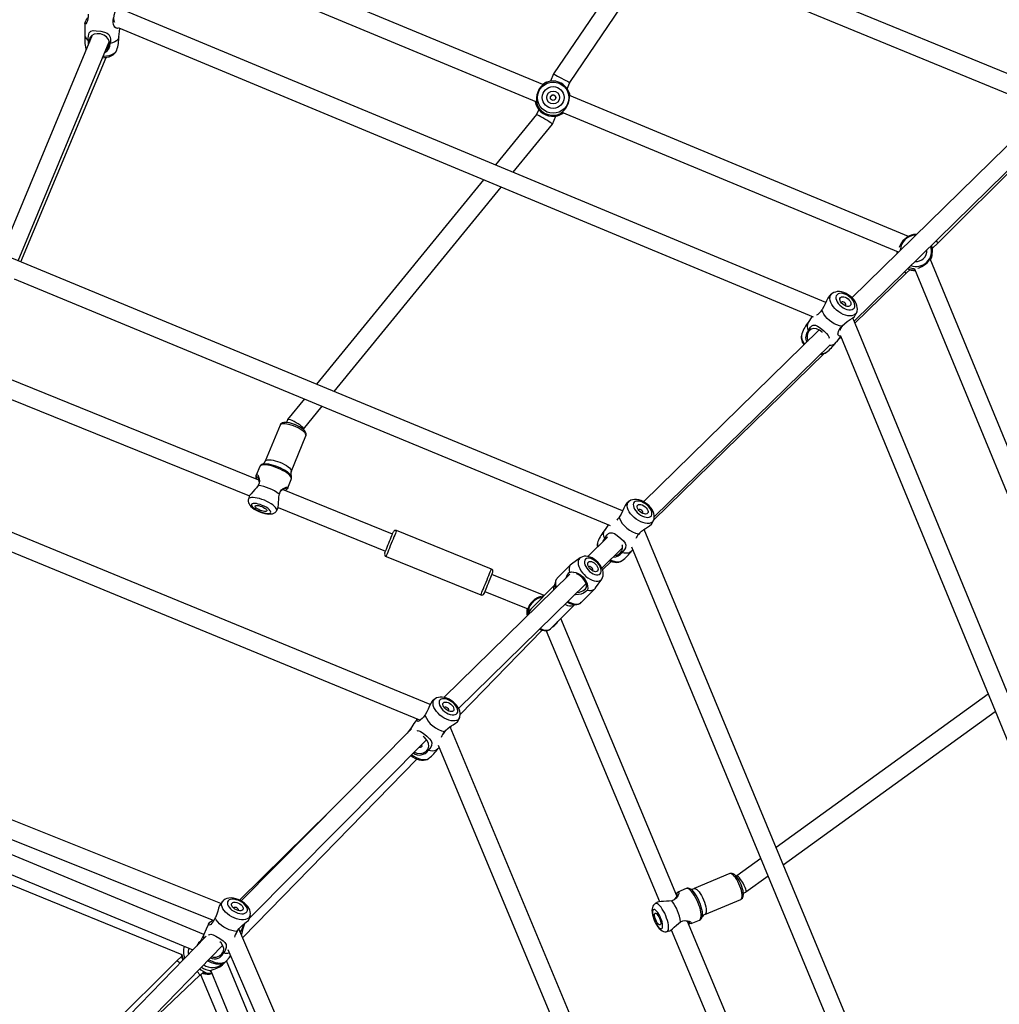
# Model space of a CAD drawing. Units: millimetres. Extents: x -341 to 1031, y -937 to 317.
# Drawn here: x 584 to 665, y -373 to -292 of the extents above; entities that cross this region are included whole.
import ezdxf

# ---------------------------------------------------------------- set-up
doc = ezdxf.new("R2010")
doc.units = ezdxf.units.MM
doc.header["$LTSCALE"] = 20
doc.header["$PDSIZE"] = -1
for name, color, linetype in [('Fundamenty', 4, 'Continuous'), ('VP-DIM', 7, 'Continuous'), ('VP-HIC', 6, 'Continuous')]:
    doc.layers.add(name, color=color, linetype=linetype)
doc.layers.add('VP-EQ', color=7, linetype='Continuous', true_color=0x8a3492)
doc.dimstyles.get("Standard").update_dxf_attribs({"dimtxt": 14, "dimasz": 20, "dimexe": 20, "dimexo": 50, "dimgap": 20, "dimtad": 0, "dimdec": 0, "dimzin": 0, "dimdsep": 46, "dimtxsty": 'Standard', "dimcen": -0.09, "dimadec": 0, "dimazin": 0, "dimtfac": 1, "dimtdec": 4, "dimtofl": 0, "dimtmove": 0, "dimatfit": 3, "dimfxl": 70, "dimfxlon": 1, "dimtolj": 1, "dimtzin": 0, "dimarcsym": 0})

# ---------------------------------------------------------------- blocks, each defined once
blk = doc.blocks.new('*D29')
at = {"layer": 'Defpoints', "color": 0}
for p in [(881.34, 202.86), (181.753, -437.169), (881.34, -437.111)]:
    blk.add_point(p, dxfattribs=at)
at = {"layer": 'VP-DIM', "color": 0, "lineweight": -2}
for p, q in [((181.753, 132.86), (181.753, 222.86)), ((881.34, 132.86), (881.34, 222.86)), ((201.753, 202.86), (491.5, 202.86)), ((861.34, 202.86), (564.166, 202.86))]:
    blk.add_line(p, q, dxfattribs=at)
at = {"layer": 'VP-DIM', "color": 0}
for points in [[(201.753, 206.193), (201.753, 199.527), (181.753, 202.86)], [(861.34, 199.527), (861.34, 206.193), (881.34, 202.86)]]:
    blk.add_solid(points, dxfattribs=at)
at = {"layer": 'VP-DIM', "color": 0, "insert": (527.833, 202.86), "char_height": 14, "attachment_point": 5}
blk.add_mtext('\\A1;700', dxfattribs=at)
blk = doc.blocks.new('*D30')
at = {"layer": 'Defpoints', "color": 0}
for p in [(1031.335, 296.648), (31.759, -437.14), (1031.335, -437.14)]:
    blk.add_point(p, dxfattribs=at)
at = {"layer": 'VP-DIM', "color": 0, "lineweight": -2}
for p, q in [((31.759, 226.648), (31.759, 316.648)), ((1031.335, 226.648), (1031.335, 316.648)), ((51.759, 296.648), (491.714, 296.648)), ((1011.335, 296.648), (571.38, 296.648))]:
    blk.add_line(p, q, dxfattribs=at)
at = {"layer": 'VP-DIM', "color": 0}
for points in [[(51.759, 299.981), (51.759, 293.314), (31.759, 296.648)], [(1011.335, 293.314), (1011.335, 299.981), (1031.335, 296.648)]]:
    blk.add_solid(points, dxfattribs=at)
at = {"layer": 'VP-DIM', "color": 0, "insert": (531.547, 296.648), "char_height": 14, "attachment_point": 5}
blk.add_mtext('\\A1;1000', dxfattribs=at)
blk = doc.blocks.new('rb13833')
at = {"layer": 'VP-EQ', "color": 0, "linetype": 'Continuous', "lineweight": 25}
for p, q in [((667.898, -297.625), (601.36, -270.236)), ((601.288, -271.829), (666.963, -298.862)), ((627.407, -297.539), (596.327, -284.628)), ((595.702, -285.993), (626.876, -298.943)), ((635.539, -285.927), (628.285, -296.649)), ((629.612, -297.365), (636.955, -286.51)), ((650.631, -315.43), (592.44, -291.206)), ((590.409, -293.482), (583.361, -310.438)), ((592.591, -292.893), (649.589, -316.621)), ((584.329, -312.016), (591.808, -294.025)), ((590.154, -293.934), (590.168, -294.061)), ((591.808, -294.025), (591.808, -294.025)), ((592.398, -294.761), (592.414, -294.712)), ((592.407, -294.737), (592.418, -294.707)), ((584.546, -312.106), (591.544, -295.308)), ((628.285, -296.649), (628.027, -297.268)), ((629.394, -297.887), (629.612, -297.365)), ((657.423, -310.008), (629.589, -298.445)), ((627.06, -299.591), (626.887, -300.006)), ((628.968, -299.812), (656.571, -311.278)), ((626.887, -300.006), (623.512, -304.141)), ((628.187, -300.785), (628.461, -300.129)), ((667.684, -300.43), (652.777, -315.041)), ((624.957, -304.742), (628.187, -300.785)), ((652.954, -316.968), (668.942, -301.297)), ((659.85, -310.527), (669.173, -301.225)), ((622.522, -305.353), (608.817, -322.144)), ((610.265, -322.743), (623.968, -305.955)), ((656.584, -311.31), (656.583, -311.274)), ((659.362, -310.992), (659.85, -310.527)), ((633.952, -332.539), (583.804, -311.799)), ((671.7, -342.202), (659.195, -311.853)), ((657.231, -313.025), (657.549, -312.721)), ((657.91, -312.67), (670.334, -342.825)), ((583.985, -313.497), (632.915, -333.734)), ((653.024, -317.137), (657.231, -313.025)), ((651.099, -314.745), (651.149, -314.702)), ((651.918, -315.411), (651.897, -315.452)), ((676.748, -374.7), (652.843, -316.698)), ((650.068, -317.697), (635.669, -331.799)), ((651.685, -318.445), (651.867, -318.267)), ((651.83, -318.176), (675.598, -375.846)), ((636.548, -333.037), (650.976, -318.907)), ((636.503, -333.283), (650.483, -319.62)), ((604.092, -330.018), (581.388, -320.817)), ((580.605, -322.118), (603.306, -331.318)), ((607.827, -323.358), (606.445, -325.05)), ((607.746, -325.829), (609.274, -323.956)), ((605.824, -325.509), (604.614, -328.459)), ((606.441, -325.057), (606.344, -325.293)), ((607.732, -325.862), (607.748, -325.825)), ((606.742, -329.331), (607.952, -326.382)), ((604.159, -328.91), (603.875, -329.601)), ((604.378, -328.709), (604.386, -328.706)), ((606.72, -329.647), (606.736, -329.678)), ((606.466, -330.664), (606.749, -329.972)), ((618.158, -348.441), (576.001, -331.104)), ((603.279, -331.367), (603.224, -331.59)), ((615.052, -334.46), (606.027, -330.802)), ((605.667, -332.275), (614.488, -335.85)), ((634.499, -331.75), (634.293, -331.916)), ((634.449, -331.792), (634.495, -331.751)), ((575.972, -332.714), (617.268, -349.697)), ((605.533, -332.536), (605.651, -332.34)), ((635.264, -332.462), (635.254, -332.476)), ((636.377, -333.567), (636.495, -333.309)), ((623.172, -337.319), (615.387, -334.164)), ((632.709, -334.698), (631.088, -336.285)), ((632.709, -334.697), (632.527, -334.85)), ((656.074, -383.157), (635.707, -334.063)), ((635.71, -334.068), (635.72, -334.054)), ((632.527, -334.85), (632.498, -334.905)), ((634.683, -335.509), (654.929, -384.311)), ((614.523, -336.296), (622.308, -339.451)), ((632.25, -337.246), (633.946, -335.586)), ((634.66, -335.864), (634.778, -335.736)), ((629.695, -336.957), (628.57, -338.084)), ((630.473, -336.399), (629.752, -336.909)), ((631.172, -337.139), (631.164, -337.15)), ((632.304, -337.386), (633.008, -336.698)), ((629.611, -337.731), (619.267, -347.857)), ((627.504, -339.507), (623.207, -337.765)), ((620.484, -348.764), (630.952, -338.517)), ((628.381, -338.627), (626.405, -340.608)), ((631.725, -338.878), (632.233, -338.155)), ((622.644, -339.155), (626.161, -340.581)), ((627.53, -339.481), (627.452, -339.485)), ((630.552, -340.062), (631.677, -338.935)), ((628.033, -342.233), (630.01, -340.252)), ((638.405, -364.166), (628.875, -341.388)), ((628.895, -341.369), (628.882, -341.405)), ((620.614, -349.266), (627.357, -342.345)), ((627.667, -342.387), (636.974, -364.634)), ((663.954, -347.594), (646.55, -360.198)), ((618.546, -347.988), (618.343, -348.155)), ((618.5, -348.027), (618.543, -347.989)), ((619.321, -348.689), (619.309, -348.706)), ((647.141, -361.622), (664.542, -349.02)), ((620.449, -349.778), (620.564, -349.517)), ((616.621, -350.453), (602.624, -364.569)), ((636.888, -391.257), (619.791, -350.275)), ((619.796, -350.288), (619.818, -350.255)), ((600.956, -364.795), (567.642, -351.472)), ((603.315, -366.003), (617.855, -351.339)), ((617.9, -351.392), (617.839, -351.355)), ((618.77, -352.094), (618.875, -351.977)), ((618.795, -351.786), (635.716, -392.344)), ((567.58, -353.063), (600.391, -366.184)), ((602.763, -367.59), (617.049, -352.926)), ((599.561, -367.325), (567.557, -354.066)), ((566.882, -355.41), (598.673, -368.58)), ((566.665, -356.273), (597.773, -368.98)), ((609.92, -357.211), (602.505, -364.509)), ((645.301, -361.103), (643.335, -362.526)), ((642.758, -362.334), (639.817, -363.565)), ((643.338, -362.525), (643.279, -362.55)), ((644.077, -363.841), (645.892, -362.527)), ((639.176, -363.562), (638.487, -363.85)), ((639.474, -363.575), (639.481, -363.579)), ((601.128, -364.587), (600.958, -364.786)), ((640.705, -365.686), (643.646, -364.456)), ((643.858, -363.934), (644.071, -363.844)), ((602.019, -365.137), (602.006, -365.159)), ((636.817, -364.677), (636.62, -364.796)), ((639.567, -366.433), (640.257, -366.145)), ((640.466, -365.894), (640.455, -365.927)), ((616.559, -399.775), (602.452, -366.865)), ((637.584, -367.098), (637.806, -367.042)), ((637.947, -366.96), (646.925, -388.419)), ((648.295, -387.807), (639.285, -366.27)), ((599.762, -367.462), (585.846, -381.758)), ((587.065, -382.657), (601.113, -368.224)), ((599.248, -367.989), (599.297, -367.929)), ((601.548, -368.563), (615.39, -400.855)), ((597.359, -369.493), (584.586, -382.161)), ((597.743, -369.127), (597.359, -369.493)), ((601.161, -369.687), (601.092, -369.749)), ((614.556, -401.207), (601.426, -369.503)), ((592.897, -376.665), (599.243, -370.669)), ((599.243, -370.669), (599.583, -370.385)), ((599.304, -370.618), (612.625, -402.443)), ((600.136, -370.308), (613.392, -402.317))]:
    blk.add_line(p, q, dxfattribs=at)
at = {"layer": 'VP-EQ', "color": 0, "linetype": 'Continuous', "lineweight": 25, "flags": 128}
for points in [[(590.074, -291.762), (590.064, -291.957), (590.041, -292.139), (590.006, -292.303), (589.967, -292.42), (589.891, -292.553), (589.828, -292.574), (589.805, -292.519), (589.848, -292.357), (589.905, -292.257), (589.987, -292.139), (590.052, -292.047)], [(592.315, -291.456), (592.262, -291.582), (592.181, -291.865), (592.151, -292.112), (592.167, -292.3), (592.221, -292.419), (592.234, -292.426)], [(589.806, -292.499), (589.795, -293.123), (589.806, -293.501)], [(592.569, -292.875), (592.487, -292.931), (592.37, -292.919), (592.263, -292.827), (592.21, -292.734), (592.163, -292.595), (592.136, -292.438), (592.128, -292.271), (592.144, -292.047)], [(590.09, -293.925), (590.079, -293.732), (590.089, -293.551), (590.12, -293.395), (590.165, -293.288), (590.291, -293.155), (590.478, -293.105), (590.733, -293.115), (591.107, -293.165), (591.412, -293.224), (591.619, -293.305), (591.773, -293.431), (591.882, -293.644), (591.912, -293.819), (591.91, -293.991), (591.882, -294.171)], [(591.536, -294.679), (591.674, -294.546), (591.795, -294.301), (591.814, -294.052), (591.741, -293.824), (591.584, -293.628), (591.355, -293.476), (591.08, -293.384), (590.809, -293.359), (590.568, -293.398), (590.361, -293.507), (590.216, -293.689), (590.154, -293.934), (590.154, -293.934)], [(592.589, -293.628), (592.642, -293.17), (592.659, -292.922)], [(590.108, -294.207), (590.106, -294.2), (590.09, -293.925)], [(592.592, -293.628), (592.567, -293.724), (592.499, -293.837), (592.392, -293.941), (592.251, -294.033), (592.08, -294.11), (591.882, -294.171)], [(589.878, -294.592), (589.902, -294.663), (589.91, -294.682)], [(589.883, -294.599), (589.903, -294.676), (589.908, -294.687)], [(591.264, -295.334), (591.413, -295.327), (591.606, -295.299), (591.792, -295.251), (591.968, -295.182), (592.13, -295.087), (592.246, -294.987), (592.337, -294.876), (592.398, -294.761)], [(591.316, -295.208), (591.38, -295.205), (591.59, -295.184), (591.787, -295.145), (591.966, -295.089), (592.122, -295.018), (592.249, -294.934), (592.345, -294.839), (592.407, -294.737)], [(627.376, -297.526), (627.41, -297.5), (627.48, -297.455), (627.544, -297.42), (627.584, -297.402), (627.602, -297.398), (627.599, -297.403)], [(628.846, -299.909), (628.912, -299.861), (629.03, -299.757), (629.191, -299.587), (629.339, -299.385), (629.47, -299.133), (629.563, -298.823), (629.592, -298.58), (629.588, -298.388), (629.571, -298.273), (629.567, -298.263)], [(629.569, -298.253), (629.549, -298.185), (629.51, -298.1)], [(629.55, -298.214), (629.551, -298.209), (629.561, -298.224), (629.577, -298.268), (629.596, -298.333), (629.619, -298.458)], [(626.893, -299.096), (626.88, -299.13), (626.858, -299.123), (626.833, -299.085), (626.81, -299.028), (626.782, -298.903)], [(629.062, -299.851), (629.012, -299.887), (628.894, -299.944), (628.848, -299.953), (628.831, -299.941), (628.846, -299.909)], [(657.392, -309.995), (657.525, -309.942), (657.622, -309.917)], [(658.072, -309.851), (657.902, -309.849), (657.836, -309.859)], [(656.486, -311.243), (656.473, -311.393), (656.475, -311.417)], [(656.487, -311.243), (656.478, -311.36), (656.482, -311.41)], [(658.195, -312.606), (658.284, -312.574), (658.501, -312.479), (658.72, -312.351), (658.941, -312.173), (659.151, -311.929), (659.274, -311.721), (659.345, -311.549), (659.374, -311.442), (659.374, -311.437)], [(657.364, -312.646), (657.458, -312.69), (657.611, -312.742), (657.681, -312.762), (657.73, -312.773), (657.768, -312.782), (657.773, -312.783), (657.751, -312.78)], [(657.772, -312.782), (657.794, -312.785), (657.957, -312.785)], [(650.952, -314.868), (650.926, -314.886), (650.796, -315.072), (650.693, -315.29), (650.583, -315.54), (650.469, -315.776), (650.332, -316.014), (650.314, -316.041)], [(651.155, -314.702), (651.019, -314.804), (650.951, -314.866)], [(653.169, -316.225), (653.113, -316.329), (653.023, -316.421), (652.907, -316.487), (652.767, -316.527), (652.608, -316.539), (652.433, -316.523), (652.249, -316.479), (652.059, -316.409), (651.871, -316.314), (651.688, -316.198), (651.518, -316.063), (651.363, -315.915), (651.229, -315.755), (651.12, -315.591), (651.039, -315.425), (650.987, -315.264), (650.968, -315.111), (650.98, -314.971), (651.025, -314.848), (651.099, -314.745), (651.099, -314.745)], [(653.166, -316.223), (653.196, -316.14), (653.218, -315.995), (653.214, -315.843), (653.182, -315.685), (653.123, -315.522), (653.036, -315.359), (652.924, -315.201), (652.791, -315.053), (652.64, -314.919), (652.476, -314.801), (652.301, -314.701), (652.119, -314.623), (651.931, -314.569), (651.741, -314.542), (651.572, -314.544), (651.416, -314.572), (651.276, -314.624), (651.152, -314.699), (651.148, -314.702)], [(651.551, -314.792), (651.492, -314.879), (651.463, -314.986), (651.465, -315.107), (651.499, -315.24), (651.564, -315.377), (651.656, -315.513), (651.772, -315.644), (651.907, -315.762), (652.055, -315.865), (652.211, -315.946), (652.368, -316.004), (652.52, -316.035), (652.66, -316.038), (652.783, -316.014), (652.883, -315.963), (652.958, -315.888), (653.002, -315.791), (653.016, -315.676), (652.997, -315.548), (652.948, -315.413), (652.869, -315.275), (652.764, -315.141), (652.638, -315.016), (652.496, -314.905), (652.343, -314.812), (652.186, -314.743), (652.03, -314.698), (651.884, -314.68), (651.752, -314.691), (651.639, -314.729), (651.551, -314.792)], [(651.834, -315.026), (651.904, -314.981), (651.996, -314.961), (652.105, -314.969), (652.223, -315.003), (652.341, -315.061), (652.453, -315.14), (652.55, -315.234), (652.626, -315.337), (652.676, -315.441), (652.695, -315.54), (652.683, -315.626), (652.641, -315.694), (652.572, -315.74), (652.48, -315.76), (652.371, -315.752), (652.253, -315.718), (652.134, -315.659), (652.022, -315.58), (651.925, -315.486), (651.849, -315.384), (651.8, -315.279), (651.78, -315.181), (651.792, -315.094), (651.834, -315.026)], [(650.314, -316.041), (650.203, -316.19), (650.087, -316.318), (649.97, -316.422), (649.874, -316.485), (649.867, -316.487)], [(651.94, -317.388), (651.74, -317.348), (651.532, -317.279), (651.324, -317.182), (651.121, -317.06), (650.929, -316.917), (650.754, -316.756), (650.6, -316.583), (650.474, -316.403), (650.377, -316.22), (650.314, -316.041)], [(652.242, -315.713), (652.264, -315.698), (652.286, -315.651), (652.278, -315.589), (652.242, -315.522), (652.183, -315.46), (652.11, -315.413), (652.034, -315.387), (651.966, -315.386), (651.918, -315.411), (651.918, -315.411)], [(649.513, -316.589), (649.494, -316.615), (649.189, -317.078)], [(651.94, -317.388), (652.156, -317.175), (652.387, -316.998), (652.633, -316.837), (652.826, -316.712), (652.977, -316.589), (653.049, -316.485)], [(653.051, -316.486), (653.125, -316.335), (653.166, -316.224)], [(649.188, -317.746), (649.28, -317.59), (649.385, -317.458), (649.495, -317.361), (649.591, -317.308), (649.771, -317.289), (649.96, -317.367), (650.174, -317.525), (650.469, -317.768), (650.698, -317.97), (650.832, -318.133), (650.896, -318.3), (650.888, -318.38)], [(650.331, -317.889), (650.326, -317.883), (650.106, -317.715), (649.878, -317.609), (649.642, -317.575), (649.421, -317.633), (649.239, -317.787)], [(651.827, -318.168), (651.76, -318.189), (651.669, -318.146), (651.628, -318.039), (651.633, -317.948), (651.667, -317.821), (651.727, -317.69), (651.809, -317.556), (651.94, -317.388)], [(652.047, -317.277), (651.91, -317.43), (651.824, -317.573), (651.803, -317.67), (651.824, -317.687)], [(648.66, -317.991), (648.655, -318.002), (648.627, -318.134), (648.631, -318.281), (648.666, -318.439), (648.733, -318.603), (648.828, -318.768), (648.888, -318.853)], [(651.41, -318.759), (651.581, -318.572), (651.855, -318.237)], [(607.952, -326.382), (607.957, -326.366), (607.956, -326.295), (607.921, -326.213), (607.852, -326.122), (607.753, -326.026), (607.626, -325.927), (607.475, -325.829), (607.305, -325.734), (607.122, -325.646), (606.931, -325.568), (606.739, -325.502), (606.551, -325.45), (606.375, -325.414), (606.215, -325.395), (606.076, -325.394), (605.964, -325.411), (605.881, -325.444), (605.831, -325.494), (605.824, -325.509)], [(607.95, -326.377), (607.972, -326.305), (607.97, -326.214), (607.945, -326.128), (607.898, -326.04), (607.82, -325.944), (607.709, -325.84), (607.577, -325.742), (607.429, -325.651), (607.27, -325.566), (607.103, -325.49), (606.931, -325.424), (606.76, -325.369), (606.592, -325.327), (606.432, -325.3), (606.281, -325.289), (606.139, -325.297), (606.024, -325.326), (605.938, -325.37), (605.87, -325.432), (605.827, -325.504)], [(605.624, -329.028), (605.414, -328.948), (605.205, -328.881), (605.002, -328.828), (604.811, -328.791), (604.637, -328.771), (604.484, -328.769), (604.357, -328.784), (604.257, -328.816), (604.189, -328.864), (604.159, -328.91)], [(604.386, -328.706), (604.43, -328.693), (604.552, -328.675), (604.699, -328.675), (604.868, -328.693), (605.055, -328.728), (605.254, -328.779), (605.46, -328.844), (605.667, -328.923), (605.869, -329.012), (606.062, -329.11), (606.239, -329.213), (606.396, -329.32), (606.529, -329.426), (606.634, -329.53), (606.708, -329.627), (606.72, -329.647)], [(604.614, -328.459), (604.642, -328.417), (604.709, -328.375), (604.807, -328.35), (604.933, -328.342), (605.083, -328.352), (605.252, -328.38), (605.434, -328.424), (605.625, -328.483), (605.817, -328.556)], [(606.749, -329.972), (606.76, -329.918), (606.745, -329.836), (606.697, -329.744), (606.616, -329.643), (606.506, -329.538), (606.368, -329.43), (606.206, -329.322), (606.025, -329.217), (605.829, -329.118), (605.624, -329.028)], [(605.817, -328.556), (606.005, -328.639), (606.182, -328.73), (606.343, -328.827), (606.483, -328.926), (606.597, -329.024), (606.681, -329.118), (606.733, -329.205), (606.751, -329.282), (606.742, -329.331)], [(603.859, -329.924), (603.854, -329.84), (603.856, -329.697), (603.875, -329.601), (603.911, -329.562), (603.96, -329.58), (604.015, -329.649), (604.068, -329.758), (604.109, -329.902), (604.126, -330.072), (604.099, -330.262), (604.016, -330.455)], [(604.115, -330.151), (604.085, -329.977), (604.007, -329.812), (603.927, -329.728), (603.895, -329.726), (603.872, -329.753), (603.86, -329.81), (603.859, -329.893), (603.862, -329.925)], [(604.016, -330.455), (603.888, -330.642), (603.744, -330.796)], [(605.766, -331.173), (605.842, -330.977), (605.957, -330.823), (606.088, -330.713), (606.218, -330.64), (606.333, -330.599), (606.42, -330.589), (606.467, -330.611), (606.466, -330.664), (606.412, -330.745), (606.313, -330.849), (606.26, -330.897)], [(604.537, -331.677), (604.34, -331.602), (604.144, -331.54), (603.954, -331.492), (603.778, -331.461), (603.618, -331.446), (603.481, -331.449), (603.37, -331.468), (603.288, -331.504), (603.238, -331.556), (603.224, -331.59)], [(603.744, -330.796), (603.594, -330.978), (603.453, -331.133), (603.343, -331.261), (603.283, -331.355), (603.283, -331.368)], [(605.721, -331.607), (605.726, -331.396), (605.766, -331.173)], [(606.257, -330.896), (606.272, -330.883), (606.33, -330.824), (606.361, -330.775), (606.365, -330.739), (606.34, -330.718), (606.225, -330.721), (606.053, -330.784), (605.909, -330.887)], [(603.228, -331.593), (603.214, -331.65), (603.213, -331.764), (603.236, -331.871), (603.279, -331.972), (603.343, -332.071), (603.434, -332.175), (603.562, -332.287), (603.712, -332.392), (603.872, -332.486), (604.039, -332.569), (604.212, -332.642), (604.388, -332.703), (604.562, -332.752), (604.734, -332.786), (604.904, -332.804), (605.078, -332.8), (605.21, -332.775), (605.321, -332.731), (605.418, -332.669), (605.5, -332.586), (605.53, -332.535)], [(604.366, -332.095), (604.199, -332.033), (604.036, -331.985), (603.882, -331.953), (603.745, -331.938), (603.631, -331.94), (603.544, -331.961), (603.488, -331.998), (603.467, -332.051), (603.48, -332.117), (603.527, -332.192), (603.607, -332.275), (603.715, -332.36), (603.847, -332.445), (603.997, -332.526), (604.159, -332.598), (604.326, -332.66), (604.489, -332.708), (604.643, -332.741), (604.78, -332.756), (604.894, -332.753), (604.981, -332.732), (605.037, -332.695), (605.058, -332.642), (605.045, -332.577), (604.998, -332.501), (604.918, -332.419), (604.81, -332.333), (604.678, -332.248), (604.528, -332.168), (604.366, -332.095)], [(604.326, -332.192), (604.45, -332.248), (604.56, -332.312), (604.651, -332.378), (604.715, -332.442), (604.748, -332.499), (604.748, -332.546), (604.715, -332.579), (604.651, -332.597), (604.561, -332.597), (604.45, -332.58), (604.327, -332.548), (604.199, -332.502), (604.075, -332.445), (603.965, -332.381), (603.874, -332.315), (603.81, -332.252), (603.777, -332.194), (603.777, -332.147), (603.81, -332.114), (603.874, -332.097), (603.964, -332.096), (604.075, -332.113), (604.198, -332.145), (604.326, -332.192)], [(605.533, -332.536), (605.547, -332.503), (605.548, -332.431), (605.515, -332.348), (605.449, -332.256), (605.353, -332.158), (605.23, -332.056), (605.082, -331.955), (604.914, -331.856), (604.73, -331.762), (604.537, -331.677)], [(605.647, -332.337), (605.656, -332.328), (605.68, -332.219), (605.691, -332.051), (605.7, -331.841), (605.721, -331.607)], [(634.295, -331.918), (634.269, -331.936), (634.146, -332.114), (634.046, -332.328), (633.936, -332.575), (633.819, -332.812), (633.675, -333.052), (633.657, -333.079)], [(636.496, -333.309), (636.452, -333.39), (636.368, -333.475), (636.257, -333.536), (636.123, -333.571), (635.968, -333.577), (635.798, -333.556), (635.618, -333.508), (635.432, -333.435), (635.246, -333.337), (635.065, -333.219), (634.895, -333.083), (634.741, -332.934), (634.606, -332.776), (634.495, -332.613), (634.411, -332.45), (634.356, -332.292), (634.332, -332.142), (634.34, -332.007), (634.379, -331.889), (634.449, -331.792), (634.449, -331.792)], [(636.494, -333.307), (636.529, -333.208), (636.55, -333.067), (636.544, -332.919), (636.512, -332.765), (636.452, -332.605), (636.364, -332.442), (636.252, -332.285), (636.12, -332.137), (635.971, -332.002), (635.809, -331.882), (635.638, -331.78), (635.458, -331.698), (635.274, -331.639), (635.086, -331.606), (634.919, -331.603), (634.766, -331.626), (634.627, -331.674), (634.505, -331.744), (634.496, -331.752)], [(634.907, -331.837), (634.852, -331.919), (634.827, -332.022), (634.833, -332.14), (634.87, -332.27), (634.937, -332.405), (635.031, -332.54), (635.147, -332.67), (635.282, -332.789), (635.429, -332.893), (635.583, -332.976), (635.737, -333.037), (635.885, -333.072), (636.022, -333.08), (636.14, -333.06), (636.236, -333.014), (636.306, -332.942), (636.346, -332.849), (636.356, -332.738), (636.334, -332.614), (636.282, -332.481), (636.201, -332.345), (636.096, -332.212), (635.969, -332.087), (635.828, -331.975), (635.676, -331.881), (635.521, -331.808), (635.369, -331.76), (635.226, -331.739), (635.098, -331.745), (634.99, -331.778), (634.907, -331.837)], [(635.189, -332.072), (635.255, -332.03), (635.344, -332.014), (635.45, -332.025), (635.565, -332.062), (635.682, -332.122), (635.793, -332.202), (635.891, -332.296), (635.967, -332.398), (636.018, -332.501), (636.04, -332.597), (636.032, -332.68), (635.993, -332.745), (635.927, -332.787), (635.838, -332.804), (635.732, -332.793), (635.617, -332.756), (635.499, -332.696), (635.388, -332.616), (635.291, -332.522), (635.215, -332.42), (635.163, -332.317), (635.141, -332.221), (635.15, -332.137), (635.189, -332.072)], [(633.657, -333.079), (633.541, -333.23), (633.472, -333.305)], [(635.607, -332.752), (635.609, -332.751), (635.629, -332.706), (635.62, -332.646), (635.583, -332.58), (635.523, -332.518), (635.451, -332.47), (635.376, -332.442), (635.311, -332.439), (635.264, -332.462), (635.264, -332.462)], [(632.786, -333.68), (632.734, -333.75), (632.465, -334.15)], [(635.277, -334.435), (635.499, -334.22), (635.733, -334.043), (635.978, -333.886), (636.168, -333.766), (636.313, -333.65), (636.37, -333.564)], [(614.413, -336.036), (614.417, -336.026), (614.434, -335.984), (614.464, -335.91), (614.506, -335.807), (614.557, -335.68), (614.617, -335.532), (614.683, -335.369), (614.752, -335.198), (614.822, -335.026), (614.89, -334.858), (614.953, -334.702), (615.01, -334.564), (615.057, -334.448), (615.093, -334.359), (615.116, -334.301), (615.126, -334.276), (615.127, -334.275)], [(615.387, -334.164), (615.383, -334.175), (615.366, -334.218), (615.335, -334.294), (615.292, -334.4), (615.238, -334.532), (615.175, -334.687), (615.105, -334.86), (615.031, -335.044), (614.954, -335.235), (614.876, -335.425), (614.802, -335.609), (614.732, -335.781), (614.67, -335.935), (614.617, -336.066), (614.574, -336.171), (614.544, -336.245), (614.527, -336.287), (614.523, -336.296)], [(632.476, -334.808), (632.415, -334.634), (632.388, -334.47), (632.396, -334.32), (632.438, -334.19), (632.463, -334.148)], [(632.476, -334.808), (632.574, -334.65), (632.684, -334.515), (632.8, -334.415), (632.901, -334.36), (633.088, -334.336), (633.282, -334.41), (633.5, -334.567), (633.794, -334.812), (634.019, -335.017), (634.147, -335.184), (634.204, -335.356), (634.175, -335.573), (634.101, -335.722), (634.003, -335.855), (633.879, -335.982)], [(635.371, -334.34), (635.243, -334.481), (635.178, -334.58)], [(635.767, -334.022), (635.747, -334.054), (635.723, -334.1)], [(632.329, -335.07), (632.339, -335.038), (632.476, -334.808)], [(633.317, -336.202), (633.495, -336.17), (633.733, -336.038), (633.887, -335.851), (633.951, -335.633), (633.928, -335.397), (633.897, -335.331)], [(632.234, -338.152), (632.242, -338.142), (632.309, -338.017), (632.349, -337.881), (632.364, -337.736), (632.353, -337.581), (632.316, -337.417), (632.251, -337.248), (632.162, -337.08), (632.05, -336.92), (631.921, -336.77), (631.776, -336.634), (631.62, -336.514), (631.453, -336.414), (631.278, -336.337), (631.096, -336.286), (630.934, -336.268), (630.782, -336.277), (630.642, -336.311), (630.516, -336.37), (630.476, -336.4)], [(634.664, -335.866), (634.655, -335.875), (634.548, -335.955), (634.412, -336.007), (634.252, -336.03), (634.073, -336.021), (633.879, -335.982)], [(629.752, -336.909), (629.74, -336.917), (629.65, -337.009), (629.589, -337.126), (629.557, -337.265), (629.556, -337.422), (629.586, -337.594)], [(630.474, -336.398), (630.42, -336.444), (630.351, -336.54), (630.309, -336.659), (630.296, -336.797), (630.312, -336.95), (630.357, -337.114), (630.429, -337.284), (630.526, -337.455), (630.646, -337.622), (630.785, -337.781), (630.938, -337.927), (631.103, -338.055), (631.273, -338.162), (631.444, -338.245), (631.611, -338.301), (631.77, -338.33), (631.915, -338.329), (632.043, -338.3), (632.149, -338.242), (632.231, -338.158), (632.234, -338.154)], [(630.903, -336.52), (630.847, -336.604), (630.82, -336.71), (630.824, -336.834), (630.857, -336.971), (630.919, -337.114), (631.006, -337.257), (631.116, -337.395), (631.242, -337.52), (631.381, -337.629), (631.524, -337.715), (631.668, -337.775), (631.804, -337.806), (631.927, -337.808), (632.032, -337.779), (632.114, -337.722), (632.17, -337.639), (632.196, -337.532), (632.193, -337.408), (632.16, -337.272), (632.098, -337.129), (632.011, -336.985), (631.901, -336.848), (631.774, -336.722), (631.636, -336.614), (631.492, -336.528), (631.349, -336.468), (631.213, -336.436), (631.09, -336.435), (630.985, -336.463), (630.903, -336.52)], [(631.136, -336.752), (631.201, -336.71), (631.288, -336.697), (631.389, -336.713), (631.499, -336.756), (631.609, -336.824), (631.712, -336.913), (631.802, -337.016), (631.871, -337.126), (631.916, -337.235), (631.933, -337.337), (631.921, -337.424), (631.881, -337.491), (631.816, -337.532), (631.729, -337.546), (631.628, -337.53), (631.518, -337.486), (631.408, -337.418), (631.305, -337.329), (631.215, -337.227), (631.146, -337.117), (631.101, -337.007), (631.084, -336.905), (631.096, -336.818), (631.136, -336.752)], [(631.481, -337.466), (631.492, -337.456), (631.513, -337.41), (631.507, -337.347), (631.474, -337.276), (631.419, -337.209), (631.352, -337.155), (631.281, -337.123), (631.218, -337.117), (631.172, -337.139), (631.172, -337.139)], [(632.867, -336.642), (632.946, -336.679), (633.13, -336.738), (633.318, -336.77), (633.485, -336.773), (633.639, -336.75), (633.777, -336.703), (633.899, -336.633), (633.909, -336.624)], [(632.942, -336.569), (633.067, -336.624), (633.251, -336.685), (633.427, -336.72), (633.59, -336.727), (633.735, -336.706), (633.858, -336.658), (633.908, -336.626)], [(622.308, -339.451), (622.312, -339.442), (622.329, -339.4), (622.359, -339.326), (622.401, -339.221), (622.455, -339.09), (622.517, -338.936), (622.587, -338.764), (622.661, -338.58), (622.739, -338.39), (622.816, -338.199), (622.89, -338.015), (622.96, -337.842), (623.023, -337.687), (623.077, -337.555), (623.12, -337.449), (623.151, -337.373), (623.168, -337.33), (623.172, -337.319)], [(623.283, -337.58), (623.282, -337.581), (623.272, -337.606), (623.248, -337.664), (623.212, -337.753), (623.165, -337.869), (623.109, -338.008), (623.046, -338.164), (622.978, -338.331), (622.908, -338.504), (622.839, -338.674), (622.773, -338.837), (622.713, -338.985), (622.661, -339.113), (622.62, -339.216), (622.59, -339.289), (622.573, -339.331), (622.569, -339.341)], [(629.586, -337.594), (629.75, -337.554), (629.906, -337.573)], [(629.906, -337.573), (630.096, -337.598), (630.289, -337.678), (630.484, -337.805), (630.671, -337.968), (630.838, -338.155), (630.966, -338.349), (631.047, -338.541), (631.071, -338.729)], [(629.963, -337.634), (629.949, -337.619), (629.906, -337.573)], [(630.979, -338.645), (630.946, -338.49), (630.871, -338.331), (630.76, -338.173), (630.621, -338.018), (630.467, -337.882), (630.306, -337.772), (630.156, -337.702)], [(628.44, -338.876), (628.406, -338.734), (628.392, -338.577)], [(628.567, -338.087), (628.493, -338.189), (628.446, -338.313), (628.429, -338.458), (628.44, -338.618), (628.481, -338.79), (628.492, -338.826)], [(630.208, -339.245), (630.413, -339.218), (630.684, -339.109), (630.799, -339.034), (630.89, -338.95), (630.95, -338.863), (630.98, -338.776), (630.979, -338.645)], [(631.071, -338.729), (631.025, -338.687), (630.979, -338.645)], [(631.071, -338.729), (631.091, -338.885), (631.052, -339.048)], [(631.052, -339.048), (630.926, -339.179), (630.75, -339.29), (630.547, -339.372), (630.327, -339.419), (630.1, -339.427), (630.033, -339.416)], [(631.052, -339.048), (631.223, -339.075), (631.379, -339.071), (631.517, -339.037), (631.632, -338.974), (631.721, -338.883), (631.725, -338.878)], [(630.01, -340.251), (629.969, -340.287), (629.864, -340.341), (629.737, -340.367), (629.594, -340.363), (629.437, -340.329), (629.273, -340.266), (629.201, -340.231)], [(629.461, -339.976), (629.588, -340.046), (629.769, -340.126), (629.945, -340.179), (630.111, -340.203), (630.263, -340.197), (630.396, -340.163), (630.508, -340.1), (630.552, -340.062)], [(630.011, -340.252), (630.02, -340.242), (630.039, -340.23), (630.039, -340.23)], [(626.107, -340.803), (626.103, -340.809), (626.099, -340.785), (626.103, -340.733), (626.113, -340.666), (626.137, -340.571)], [(628.887, -341.417), (628.894, -341.401), (628.907, -341.357)], [(627.137, -342.252), (627.188, -342.28), (627.349, -342.343), (627.511, -342.38), (627.669, -342.387), (627.798, -342.366), (627.913, -342.321), (628.011, -342.254), (628.036, -342.229)], [(627.194, -342.195), (627.213, -342.206), (627.379, -342.282), (627.54, -342.33), (627.691, -342.349), (627.827, -342.339), (627.943, -342.299), (628.035, -342.23)], [(618.345, -348.157), (618.322, -348.173), (618.2, -348.352), (618.1, -348.567), (617.992, -348.815), (617.878, -349.053), (617.738, -349.295), (617.72, -349.322)], [(620.565, -349.517), (620.518, -349.605), (620.434, -349.691), (620.322, -349.753), (620.187, -349.788), (620.031, -349.796), (619.86, -349.777), (619.678, -349.731), (619.491, -349.659), (619.303, -349.563), (619.121, -349.447), (618.95, -349.313), (618.794, -349.165), (618.658, -349.008), (618.547, -348.846), (618.462, -348.684), (618.407, -348.527), (618.383, -348.378), (618.39, -348.243), (618.43, -348.125), (618.5, -348.027), (618.5, -348.027)], [(620.563, -349.515), (620.595, -349.425), (620.615, -349.284), (620.609, -349.136), (620.576, -348.982), (620.516, -348.823), (620.428, -348.662), (620.315, -348.505), (620.182, -348.358), (620.032, -348.225), (619.869, -348.106), (619.696, -348.005), (619.516, -347.925), (619.331, -347.867), (619.142, -347.836), (618.975, -347.834), (618.82, -347.858), (618.681, -347.906), (618.559, -347.977), (618.544, -347.99)], [(618.957, -348.067), (618.901, -348.15), (618.876, -348.253), (618.883, -348.371), (618.92, -348.5), (618.988, -348.634), (619.082, -348.768), (619.199, -348.897), (619.335, -349.015), (619.483, -349.117), (619.638, -349.199), (619.794, -349.258), (619.943, -349.292), (620.08, -349.298), (620.2, -349.278), (620.296, -349.23), (620.366, -349.159), (620.407, -349.066), (620.417, -348.955), (620.394, -348.831), (620.342, -348.698), (620.261, -348.563), (620.154, -348.431), (620.027, -348.307), (619.884, -348.197), (619.732, -348.104), (619.576, -348.033), (619.422, -347.986), (619.278, -347.966), (619.15, -347.973), (619.041, -348.008), (618.957, -348.067)], [(619.241, -348.3), (619.307, -348.257), (619.397, -348.24), (619.504, -348.25), (619.62, -348.286), (619.738, -348.345), (619.85, -348.424), (619.948, -348.517), (620.025, -348.618), (620.077, -348.72), (620.099, -348.816), (620.09, -348.9), (620.051, -348.965), (619.985, -349.007), (619.895, -349.024), (619.788, -349.015), (619.672, -348.979), (619.554, -348.919), (619.442, -348.841), (619.344, -348.747), (619.267, -348.646), (619.215, -348.545), (619.193, -348.449), (619.202, -348.365), (619.241, -348.3)], [(619.666, -348.976), (619.669, -348.974), (619.689, -348.929), (619.679, -348.869), (619.642, -348.804), (619.582, -348.743), (619.509, -348.695), (619.434, -348.668), (619.368, -348.666), (619.321, -348.689), (619.321, -348.689)], [(617.098, -349.618), (616.817, -350.003), (616.55, -350.412)], [(617.72, -349.322), (617.606, -349.474), (617.487, -349.606), (617.367, -349.714), (617.268, -349.781), (617.123, -349.829), (617.047, -349.787), (617.047, -349.704), (617.105, -349.623)], [(619.352, -350.661), (619.571, -350.444), (619.803, -350.265), (620.047, -350.105), (620.236, -349.984), (620.382, -349.866), (620.443, -349.775)], [(617.079, -350.597), (617.167, -350.585), (617.36, -350.657), (617.578, -350.811), (617.875, -351.053), (618.103, -351.256), (618.233, -351.422), (618.293, -351.594), (618.268, -351.812), (618.197, -351.962), (618.101, -352.095), (617.979, -352.223), (617.979, -352.223)], [(619.864, -350.225), (619.832, -350.278), (619.81, -350.322)], [(616.853, -352.35), (617.06, -352.44), (617.319, -352.469), (617.598, -352.416), (617.834, -352.281), (617.985, -352.092), (618.046, -351.873), (618.019, -351.638), (617.906, -351.399), (617.72, -351.181), (617.572, -351.069)], [(617.281, -351.936), (617.275, -351.928), (617.273, -351.926)], [(617.419, -351.779), (617.43, -351.792), (617.456, -351.84), (617.459, -351.883), (617.443, -351.912)], [(618.774, -352.096), (618.761, -352.11), (618.653, -352.191), (618.516, -352.245), (618.355, -352.268), (618.174, -352.261), (617.979, -352.223)], [(616.561, -352.644), (616.704, -352.748), (616.877, -352.849), (617.057, -352.929), (617.242, -352.987), (617.431, -353.019), (617.598, -353.021), (617.753, -352.997), (617.892, -352.949), (618.014, -352.878), (618.029, -352.864)], [(616.638, -352.566), (616.805, -352.684), (616.99, -352.79), (617.178, -352.874), (617.364, -352.934), (617.541, -352.967), (617.705, -352.972), (617.851, -352.951), (617.975, -352.902), (618.029, -352.866)], [(643.646, -364.456), (643.66, -364.449), (643.71, -364.398), (643.743, -364.315), (643.759, -364.203), (643.757, -364.064), (643.737, -363.904), (643.699, -363.728), (643.646, -363.541), (643.579, -363.349), (643.499, -363.159), (643.41, -362.976), (643.314, -362.807), (643.215, -362.657), (643.115, -362.53), (643.018, -362.432), (642.927, -362.364), (642.845, -362.329), (642.774, -362.329), (642.758, -362.334)], [(643.648, -364.452), (643.714, -364.416), (643.777, -364.351), (643.82, -364.272), (643.849, -364.176), (643.862, -364.053), (643.857, -363.901), (643.833, -363.738), (643.793, -363.57), (643.741, -363.398), (643.676, -363.226), (643.602, -363.057), (643.519, -362.897), (643.43, -362.749), (643.336, -362.617), (643.237, -362.502), (643.131, -362.407), (643.029, -362.347), (642.937, -362.317), (642.845, -362.312), (642.764, -362.333)], [(640.129, -364.681), (640.037, -364.476), (639.936, -364.281), (639.83, -364.1), (639.721, -363.94), (639.612, -363.802), (639.506, -363.692), (639.405, -363.612), (639.312, -363.565), (639.23, -363.55), (639.176, -363.562)], [(639.481, -363.579), (639.521, -363.6), (639.62, -363.674), (639.724, -363.778), (639.831, -363.91), (639.939, -364.067), (640.043, -364.243), (640.142, -364.435), (640.233, -364.637), (640.313, -364.843), (640.38, -365.049), (640.433, -365.247), (640.469, -365.434), (640.487, -365.603), (640.488, -365.75), (640.472, -365.872), (640.466, -365.894)], [(639.817, -363.565), (639.866, -363.555), (639.943, -363.573), (640.03, -363.624), (640.125, -363.708), (640.224, -363.821), (640.324, -363.96), (640.422, -364.12), (640.515, -364.297), (640.599, -364.484)], [(603.38, -365.747), (603.371, -365.784), (603.321, -365.892), (603.238, -365.982), (603.126, -366.051), (602.988, -366.097), (602.826, -366.119), (602.647, -366.117), (602.456, -366.09), (602.257, -366.039), (602.056, -365.966), (601.86, -365.873), (601.674, -365.763), (601.503, -365.638), (601.352, -365.502), (601.226, -365.359), (601.127, -365.214), (601.06, -365.07), (601.026, -364.931), (601.026, -364.803), (601.059, -364.687), (601.126, -364.588), (601.126, -364.588)], [(603.38, -365.742), (603.393, -365.606), (603.38, -365.463), (603.339, -365.319), (603.271, -365.173), (603.174, -365.027), (603.051, -364.886), (602.905, -364.755), (602.744, -364.638), (602.57, -364.538), (602.387, -364.455), (602.198, -364.392), (602.006, -364.351), (601.814, -364.333), (601.625, -364.344), (601.466, -364.379), (601.326, -364.437), (601.205, -364.515), (601.125, -364.589)], [(601.574, -364.562), (601.521, -364.646), (601.501, -364.745), (601.515, -364.857), (601.562, -364.975), (601.641, -365.096), (601.747, -365.214), (601.877, -365.325), (602.025, -365.424), (602.186, -365.506), (602.352, -365.57), (602.517, -365.611), (602.674, -365.629), (602.817, -365.622), (602.94, -365.591), (603.037, -365.538), (603.106, -365.463), (603.142, -365.371), (603.145, -365.265), (603.114, -365.15), (603.051, -365.03), (602.959, -364.91), (602.84, -364.795), (602.7, -364.689), (602.545, -364.598), (602.381, -364.525), (602.214, -364.472), (602.052, -364.442), (601.901, -364.437), (601.768, -364.456), (601.657, -364.498), (601.574, -364.562)], [(637.549, -364.602), (637.315, -364.624), (637.105, -364.635), (636.937, -364.647), (636.829, -364.671), (636.819, -364.681)], [(637.982, -364.554), (637.759, -364.595), (637.549, -364.602)], [(638.327, -363.981), (638.406, -363.904), (638.487, -363.85), (638.54, -363.848), (638.562, -363.896), (638.552, -363.983), (638.512, -364.097), (638.44, -364.228), (638.331, -364.36), (638.178, -364.476), (637.982, -364.554)], [(638.267, -364.408), (638.369, -364.264), (638.431, -364.092), (638.433, -363.976), (638.412, -363.952), (638.377, -363.955), (638.329, -363.986)], [(640.599, -364.484), (640.673, -364.676), (640.734, -364.866), (640.779, -365.048), (640.808, -365.217), (640.819, -365.367), (640.812, -365.493), (640.788, -365.591), (640.746, -365.658), (640.705, -365.686)], [(600.96, -364.787), (600.864, -364.945), (600.785, -365.165), (600.707, -365.423), (600.625, -365.675), (600.523, -365.937), (600.51, -365.967)], [(601.883, -364.756), (601.949, -364.709), (602.041, -364.685), (602.153, -364.684), (602.276, -364.707), (602.402, -364.752), (602.523, -364.816), (602.631, -364.895), (602.717, -364.984), (602.777, -365.075), (602.806, -365.164), (602.803, -365.244), (602.766, -365.309), (602.7, -365.356), (602.608, -365.38), (602.496, -365.381), (602.373, -365.358), (602.247, -365.313), (602.126, -365.249), (602.018, -365.17), (601.932, -365.082), (601.872, -364.99), (601.843, -364.901), (601.847, -364.821), (601.883, -364.756)], [(602.404, -365.366), (602.416, -365.33), (602.403, -365.274), (602.36, -365.215), (602.294, -365.163), (602.215, -365.125), (602.135, -365.106), (602.066, -365.111), (602.019, -365.137)], [(636.62, -364.801), (636.571, -364.831), (636.49, -364.911), (636.43, -365.003), (636.389, -365.105), (636.364, -365.22), (636.355, -365.358), (636.366, -365.528), (636.398, -365.708), (636.444, -365.887), (636.504, -366.065), (636.575, -366.238), (636.656, -366.406), (636.745, -366.564), (636.842, -366.71), (636.95, -366.843), (637.075, -366.962), (637.187, -367.038), (637.296, -367.086), (637.409, -367.11), (637.525, -367.109), (637.582, -367.095)], [(637.07, -365.96), (636.997, -365.799), (636.915, -365.649), (636.829, -365.518), (636.743, -365.41), (636.66, -365.331), (636.584, -365.284), (636.518, -365.272), (636.466, -365.294), (636.429, -365.349), (636.409, -365.436), (636.407, -365.551), (636.423, -365.688), (636.456, -365.841), (636.505, -366.004), (636.568, -366.17), (636.642, -366.332), (636.724, -366.481), (636.81, -366.613), (636.896, -366.72), (636.979, -366.799), (637.055, -366.846), (637.121, -366.859), (637.173, -366.837), (637.21, -366.781), (637.23, -366.694), (637.232, -366.58), (637.216, -366.443), (637.183, -366.289), (637.133, -366.126), (637.07, -365.96)], [(637.487, -365.786), (637.401, -365.593), (637.306, -365.411), (637.206, -365.243), (637.103, -365.096), (637.001, -364.973), (636.902, -364.878), (636.809, -364.813), (636.726, -364.781), (636.654, -364.782), (636.62, -364.796)], [(640.257, -366.145), (640.303, -366.115), (640.35, -366.046), (640.381, -365.946), (640.395, -365.818), (640.392, -365.665), (640.371, -365.491), (640.333, -365.301), (640.279, -365.099), (640.21, -364.89), (640.129, -364.681)], [(600.51, -365.967), (600.421, -366.136), (600.327, -366.286), (600.228, -366.414), (600.145, -366.498), (600.021, -366.573), (599.954, -366.551), (599.956, -366.477), (600.06, -366.327), (600.152, -366.251), (600.274, -366.169), (600.304, -366.15)], [(602.289, -367.081), (602.081, -367.06), (601.864, -367.011), (601.643, -366.938), (601.425, -366.841), (601.216, -366.723), (601.023, -366.589), (600.851, -366.442), (600.706, -366.286), (600.591, -366.126), (600.51, -365.967)], [(602.289, -367.081), (602.471, -366.833), (602.676, -366.624), (602.901, -366.437), (603.08, -366.297), (603.221, -366.17), (603.302, -366.051), (603.301, -366.048)], [(603.302, -366.048), (603.309, -366.028), (603.377, -365.752)], [(636.974, -366.001), (637.021, -366.128), (637.055, -366.251), (637.072, -366.362), (637.072, -366.452), (637.055, -366.516), (637.022, -366.55), (636.975, -366.55), (636.918, -366.517), (636.853, -366.453), (636.787, -366.363), (636.723, -366.253), (636.665, -366.13), (636.618, -366.002), (636.584, -365.879), (636.567, -365.769), (636.567, -365.678), (636.584, -365.614), (636.617, -365.581), (636.664, -365.581), (636.721, -365.614), (636.785, -365.677), (636.852, -365.767), (636.916, -365.878), (636.974, -366.001)], [(637.584, -367.098), (637.617, -367.084), (637.668, -367.034), (637.704, -366.952), (637.723, -366.84), (637.724, -366.703), (637.709, -366.544), (637.676, -366.367), (637.627, -366.179), (637.563, -365.983), (637.487, -365.786)], [(638.712, -366.298), (638.905, -366.214), (639.095, -366.186), (639.265, -366.201), (639.409, -366.242), (639.519, -366.294), (639.587, -366.348), (639.606, -366.397), (639.567, -366.433), (639.472, -366.453), (639.362, -366.456)], [(639.36, -366.45), (639.415, -366.438), (639.443, -366.415), (639.44, -366.383), (639.357, -366.303), (639.191, -366.226), (639.016, -366.198)], [(599.976, -366.437), (599.755, -366.885), (599.566, -367.321)], [(602.554, -366.744), (602.396, -366.931), (602.268, -367.136), (602.207, -367.303), (602.207, -367.334)], [(637.805, -367.038), (637.817, -367.038), (637.912, -366.977), (638.039, -366.866), (638.193, -366.724), (638.373, -366.573)], [(638.373, -366.573), (638.526, -366.428), (638.712, -366.298)], [(599.956, -367.38), (599.975, -367.363), (600.145, -367.306), (600.336, -367.347), (600.566, -367.467), (600.888, -367.668), (601.143, -367.843), (601.299, -367.994), (601.389, -368.163), (601.402, -368.39), (601.358, -368.553), (601.287, -368.703), (601.188, -368.85), (601.188, -368.85)], [(600.203, -369.159), (600.322, -369.194), (600.581, -369.188), (600.847, -369.097), (601.056, -368.929), (601.175, -368.717), (601.2, -368.486), (601.136, -368.251), (600.988, -368.025), (600.877, -367.924)], [(597.718, -368.948), (597.734, -369.095), (597.747, -369.142)], [(599.888, -369.482), (599.994, -369.543), (600.177, -369.625), (600.365, -369.688), (600.557, -369.73), (600.749, -369.747), (600.938, -369.737), (601.097, -369.702), (601.238, -369.644), (601.359, -369.566), (601.439, -369.491)], [(599.967, -369.401), (600.112, -369.476), (600.311, -369.559), (600.511, -369.621), (600.707, -369.66), (600.893, -369.674), (601.064, -369.664), (601.214, -369.63), (601.34, -369.572), (601.438, -369.493)], [(601.435, -369.493), (601.646, -369.247), (601.767, -369.074)], [(599.222, -370.153), (599.329, -370.239), (599.508, -370.347), (599.65, -370.42), (599.714, -370.451), (599.757, -370.474), (599.785, -370.497), (599.781, -370.51), (599.751, -370.516)], [(600.172, -370.396), (600.143, -370.389), (600.109, -370.359), (600.111, -370.322), (600.152, -370.281)], [(600.152, -370.281), (600.25, -370.242), (600.414, -370.186), (600.644, -370.096), (600.873, -369.979), (601.106, -369.816), (601.328, -369.59), (601.333, -369.582)], [(599.519, -370.439), (599.624, -370.474), (599.709, -370.466)], [(600.222, -370.514), (599.989, -370.535), (599.751, -370.516)]]:
    blk.add_lwpolyline(points, dxfattribs=at)
at = {"layer": 'VP-EQ', "color": 0, "linetype": 'Continuous', "lineweight": 25}
for centre, radius in [((628.241, -298.613), 1.282), ((628.246, -298.6), 0.892), ((628.246, -298.6), 0.525), ((628.24, -298.612), 0.225)]:
    blk.add_circle(centre, radius, dxfattribs=at)
for centre, radius, start, end in [((593.238, -293.799), 3.448, 174.34764, 193.32039), ((590.364, -293.43), 0.566, 187.20127, 241.07024), ((591.018, -294.15), 0.864, 299.45855, 358.60089), ((589.378, -293.647), 3.217, 340.7454, 1.08483), ((628.542, -298.781), 1.678, 126.0861, 190.79852), ((627.968, -298.158), 0.853, 104.28221, 123.0136), ((628.227, -298.643), 1.393, 15.86267, 118.9333), ((628.052, -298.769), 1.286, 185.84045, 209.70423), ((628.221, -298.658), 1.398, 198.25064, 296.53593), ((628.233, -298.624), 0.223, 337.17111, 157.58764), ((628.219, -298.663), 1.486, 210.06822, 284.8312), ((628.26, -298.842), 1.299, 285.12401, 308.75155), ((658.187, -311.434), 1.615, 102.55647, 161.58853), ((658.024, -311.191), 1.278, 90.70234, 178.15195), ((658.043, -311.179), 0.889, 313.60498, 4.39934), ((658.031, -311.197), 1.278, 313.61445, 18.05955), ((658.118, -311.233), 1.271, 350.76281, 22.18116), ((658.043, -311.178), 0.891, 264.4971, 313.57349), ((658.08, -311.34), 1.299, 332.44841, 354.69342), ((657.983, -311.256), 1.4, 248.00114, 267.27423), ((657.669, -312.472), 0.319, 241.45157, 284.83294), ((658.03, -311.194), 1.281, 250.86971, 313.5485), ((657.861, -311.996), 0.812, 258.42318, 277.27664), ((651.5, -318.998), 3.011, 139.11786, 160.52436), ((649.904, -318.339), 0.93, 140.37042, 202.69372), ((649.81, -317.411), 0.706, 151.7387, 208.31844), ((649.598, -318.297), 0.984, 162.10244, 218.55372), ((649.898, -318.269), 0.816, 143.85392, 203.63849), ((648.815, -316.943), 3.173, 305.83355, 326.11028), ((650.949, -318.288), 0.663, 268.46758, 314.46075), ((650.222, -318.943), 0.733, 267.64287, 308.59284), ((650.296, -318.958), 0.677, 264.8793, 304.25088), ((604.471, -329.025), 0.33, 104.16945, 159.68084), ((604.225, -328.332), 0.406, 292.75483, 342.18279), ((607.104, -329.515), 0.403, 153.20594, 202.47662), ((606.436, -329.835), 0.34, 336.56267, 35.69785), ((603.509, -334.183), 3.762, 53.14527, 82.25985), ((635.678, -332.31), 2.163, 200.85251, 259.31652), ((615.312, -334.35), 0.2, 67.9385, 157.9385), ((635.004, -336.304), 3.332, 138.79678, 158.22646), ((636.305, -335.414), 1.42, 136.38594, 154.53182), ((632.553, -335.349), 0.701, 156.50174, 193.87167), ((632.479, -335.272), 0.606, 160.11177, 200.09249), ((614.599, -336.111), 0.2, 157.9385, 247.9385), ((633.184, -335.473), 0.861, 269.86499, 323.81625), ((631.969, -333.936), 3.315, 305.74301, 325.29697), ((623.097, -337.505), 0.2, 337.9385, 67.9385), ((630.146, -338.293), 0.896, 128.69384, 164.37441), ((628.762, -338.95), 0.499, 140.08101, 190.62151), ((629.021, -338.525), 0.631, 136.10852, 182.79537), ((622.384, -339.266), 0.2, 247.9385, 337.9385), ((627.673, -341.112), 1.6, 100.36413, 166.78184), ((627.476, -340.936), 1.282, 95.5819, 185.9607), ((630.124, -338.899), 1.344, 237.5503, 266.64669), ((630.127, -339.66), 0.582, 263.67726, 317.24522), ((627.241, -340.927), 1.153, 170.33726, 191.47681), ((627.233, -340.936), 1.136, 170.37186, 190.87194), ((626.777, -340.983), 0.526, 134.64869, 183.82916), ((626.75, -340.918), 0.464, 138.08898, 187.78627), ((627.442, -340.879), 1.407, 302.71585, 327.41179), ((619.724, -348.543), 2.15, 201.23176, 260.04555), ((618.367, -351.968), 2.396, 138.16834, 150.96327), ((616.952, -350.661), 0.475, 148.1996, 171.99675), ((620.266, -351.544), 1.271, 135.97988, 162.76138), ((619.958, -351.163), 0.791, 128.8789, 157.966), ((617.271, -351.733), 0.861, 234.44035, 325.28487), ((617.339, -351.775), 0.172, 249.6216, 307.02392), ((616.066, -350.217), 3.295, 306.49361, 326.14605), ((639.315, -363.864), 0.33, 59.16789, 114.68486), ((639.631, -363.2), 0.407, 247.77379, 297.16227), ((634.988, -366.831), 3.762, 8.14523, 37.25975), ((640.132, -365.826), 0.34, 291.56359, 350.69253), ((640.831, -366.072), 0.403, 108.20265, 157.48059), ((610.926, -370.94), 9.193, 150.56537, 155.47055), ((606.333, -367.986), 3.741, 154.97648, 169.85621), ((600.281, -368.94), 1.461, 130.56579, 151.86006), ((602.077, -368.784), 2.909, 148.77784, 163.22894), ((600.062, -367.507), 0.533, 159.3824, 198.12696), ((603.479, -367.867), 1.426, 146.56878, 167.55444), ((599.168, -368.769), 1.282, 158.19476, 203.49063), ((599.17, -368.761), 0.892, 158.99798, 193.00854), ((598.565, -369.02), 0.828, 188.47957, 209.69601), ((598.87, -368.879), 1.1, 185.15692, 207.23506), ((600.442, -368.51), 0.82, 245.82384, 335.50985), ((601.406, -367.56), 1.308, 260.43353, 281.53353), ((600.183, -368.876), 1.406, 234.43601, 268.71859), ((600.278, -368.762), 1.279, 235.8084, 309.51826), ((599.929, -369.216), 1.364, 249.54148, 282.93894), ((599.625, -370.223), 0.32, 237.65702, 293.27168)]:
    blk.add_arc(centre, radius, start, end, dxfattribs=at)
for centre, major_axis, ratio, start_param, end_param in [((628.948, -297.007), (0.663, -0.358), 0.017613, 3.139823, 6.281416), ((627.537, -300.396), (0.65, -0.389), 0.044195, 6.276732, 9.418325), ((659.326, -309.99), (-0.524, 0.537), 0.026582, 2.342964, 3.141892), ((656.71, -312.485), (-0.521, 0.54), 0.021446, 3.141723, 3.844011), ((607.094, -325.441), (0.651, -0.388), 0.191595, 0.028498, 3.170091), ((643.705, -363.185), (-0.369, 0.658), 0.190968, 3.119484, 6.261077), ((597.882, -370.031), (-0.523, 0.538), 0.05808, 5.349685, 6.283751), ((598.745, -370.108), (-0.498, 0.561), 0.054242, 3.14325, 4.179191)]:
    blk.add_ellipse(centre, major_axis=major_axis, ratio=ratio, start_param=start_param, end_param=end_param, dxfattribs=at)
blk = doc.blocks.new('rb13832 2d')
at = {"layer": 'VP-EQ', "color": 0}
blk.add_circle((531.547, -437.14), 499.788, dxfattribs=at)
blk.add_blockref('rb13833', (0, 0), dxfattribs=at)

msp = doc.modelspace()

# ---------------------------------------------------------------- linework, layer by layer
at = {"layer": 'Fundamenty'}
msp.add_circle((531.647, -437.347), 458, dxfattribs=at)
at = {"layer": 'VP-HIC', "color": 3}
msp.add_circle((531.547, -437.14), 499.788, dxfattribs=at)

# ---------------------------------------------------------------- block references
at = {"layer": 'VP-EQ', "color": 0}
msp.add_blockref('rb13832 2d', (0, 0), dxfattribs=at)

# ---------------------------------------------------------------- dimensions: what is measured, and where the dimension line sits
at = {"layer": 'VP-DIM', "color": 0}
for base, p1, p2, picture, middle in [((1031.335, 296.648), (31.759, -437.14), (1031.335, -437.14), '*D30', (531.547, 296.648)), ((881.34, 202.86), (181.753, -437.169), (881.34, -437.111), '*D29', (527.833, 202.86))]:
    dim = msp.add_linear_dim(base=base, p1=p1, p2=p2, dimstyle='Standard', dxfattribs=at)
    dim.commit()
    dim.dimension.update_dxf_attribs({"geometry": picture, "text_midpoint": middle, "dimtype": 160})

doc.saveas('drawing.dxf')
